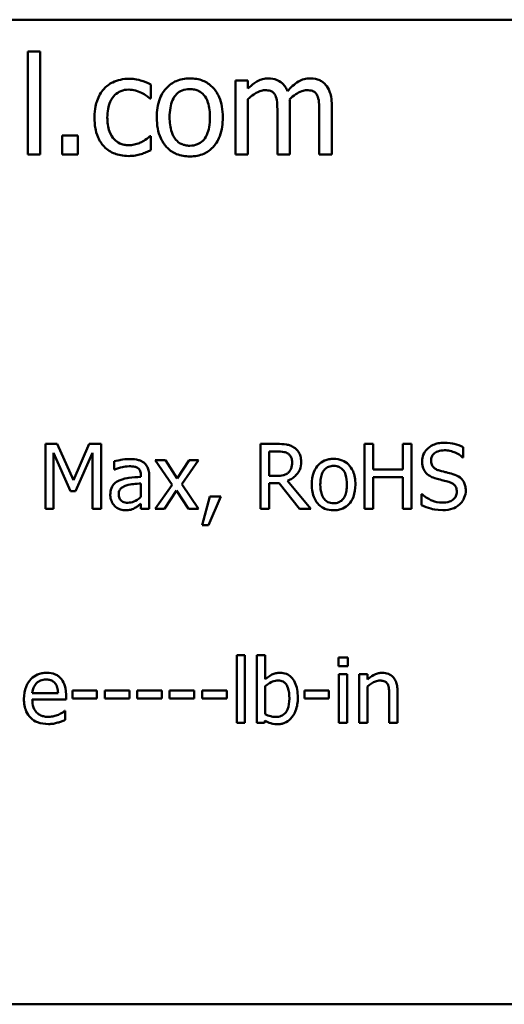
# Model space of a CAD drawing. Units: inches. Extents: x 1 to 43, y 0.5 to 33.5.
# Drawn here: x 35.7 to 37.2, y 7.4 to 10.4 of the extents above; entities that cross this region are included whole.
import ezdxf

# ---------------------------------------------------------------- set-up
doc = ezdxf.new("R2010")
doc.units = ezdxf.units.IN
doc.header["$LTSCALE"] = 2
doc.header["$MEASUREMENT"] = 0
doc.layers.add('Visible (ANSI)', color=7, linetype='Continuous', lineweight=50)

msp = doc.modelspace()

# ---------------------------------------------------------------- linework, layer by layer
at = {"layer": 'Visible (ANSI)'}
for p, q in [((26.8216, 10.3592), (41.2816, 10.3592)), ((35.7379, 10.2623), (35.6999, 10.2623)), ((35.6999, 10.2623), (35.6999, 9.9489)), ((35.7379, 9.9489), (35.7379, 10.2623)), ((36.3707, 10.174), (36.3328, 10.174)), ((36.3328, 10.174), (36.3328, 9.9489)), ((36.3707, 10.1492), (36.3707, 10.174)), ((36.0743, 10.1193), (36.0743, 10.1619)), ((36.0721, 10.1193), (36.0743, 10.1193)), ((36.3707, 9.9489), (36.3707, 10.1171)), ((36.4983, 9.9489), (36.4983, 10.0972)), ((36.626, 9.9489), (36.626, 10.0972)), ((36.4604, 10.0792), (36.4604, 9.9489)), ((36.588, 10.0792), (36.588, 9.9489)), ((35.8042, 10.0063), (35.8042, 9.9489)), ((35.8524, 10.0063), (35.8042, 10.0063)), ((35.8524, 9.9489), (35.8524, 10.0063)), ((36.0743, 10.0041), (36.0721, 10.0041)), ((36.0743, 9.9616), (36.0743, 10.0041)), ((35.6999, 9.9489), (35.7379, 9.9489)), ((35.8042, 9.9489), (35.8524, 9.9489)), ((36.3328, 9.9489), (36.3707, 9.9489)), ((36.4604, 9.9489), (36.4983, 9.9489)), ((36.588, 9.9489), (36.626, 9.9489)), ((35.7537, 9.0665), (35.7537, 8.8685)), ((35.7896, 9.0665), (35.7537, 9.0665)), ((35.8391, 8.9562), (35.7896, 9.0665)), ((35.8869, 9.0665), (35.8391, 8.9562)), ((35.9235, 9.0665), (35.8869, 9.0665)), ((35.9235, 8.8685), (35.9235, 9.0665)), ((36.4599, 9.0665), (36.4088, 9.0665)), ((36.4088, 9.0665), (36.4088, 8.8685)), ((36.7519, 9.0665), (36.7256, 9.0665)), ((36.7256, 9.0665), (36.7256, 8.8685)), ((36.7519, 8.9888), (36.7519, 9.0665)), ((36.8693, 9.0665), (36.843, 9.0665)), ((36.843, 9.0665), (36.843, 8.9888)), ((36.8693, 8.8685), (36.8693, 9.0665)), ((35.7782, 8.8685), (35.7782, 9.039)), ((35.7782, 9.039), (35.8294, 8.923)), ((35.8455, 8.923), (35.8971, 9.039)), ((35.8971, 9.039), (35.8971, 8.8685)), ((36.4351, 8.9692), (36.4351, 9.0437)), ((36.4351, 9.0437), (36.4613, 9.0437)), ((37.0266, 9.0257), (37.0266, 9.0572)), ((35.9631, 9.0139), (35.9631, 8.9883)), ((36.1189, 9.0171), (36.0882, 9.0171)), ((36.0882, 9.0171), (36.1393, 8.9421)), ((36.1548, 8.9617), (36.1189, 9.0171)), ((36.1916, 9.0171), (36.1548, 8.9617)), ((36.1688, 8.9437), (36.22, 9.0171)), ((36.22, 9.0171), (36.1916, 9.0171)), ((37.0247, 9.0257), (37.0266, 9.0257)), ((35.9631, 8.9883), (35.9645, 8.9883)), ((36.0444, 8.971), (36.0444, 8.9662)), ((36.0695, 8.8685), (36.0695, 8.97)), ((36.843, 8.9888), (36.7519, 8.9888)), ((36.0444, 8.9463), (36.0444, 8.9051)), ((36.1393, 8.9421), (36.0878, 8.8685)), ((36.22, 8.8685), (36.1688, 8.9437)), ((36.4583, 8.9692), (36.4351, 8.9692)), ((36.4351, 8.8685), (36.4351, 8.9473)), ((36.4351, 8.9473), (36.4653, 8.9473)), ((36.4653, 8.9473), (36.5279, 8.8685)), ((36.5621, 8.8685), (36.4916, 8.9546)), ((36.7519, 8.8685), (36.7519, 8.9654)), ((36.7519, 8.9654), (36.843, 8.9654)), ((36.843, 8.9654), (36.843, 8.8685)), ((35.8294, 8.923), (35.8455, 8.923)), ((36.1162, 8.8685), (36.1532, 8.9243)), ((36.1532, 8.9243), (36.1893, 8.8685)), ((36.9016, 8.9134), (36.8997, 8.9134)), ((36.8997, 8.9134), (36.8997, 8.8804)), ((36.0444, 8.8842), (36.0444, 8.8685)), ((36.2545, 8.9063), (36.231, 8.8192)), ((36.2505, 8.8192), (36.2877, 8.9063)), ((36.2877, 8.9063), (36.2545, 8.9063)), ((35.7537, 8.8685), (35.7782, 8.8685)), ((35.8971, 8.8685), (35.9235, 8.8685)), ((36.0444, 8.8685), (36.0695, 8.8685)), ((36.0878, 8.8685), (36.1162, 8.8685)), ((36.1893, 8.8685), (36.22, 8.8685)), ((36.4088, 8.8685), (36.4351, 8.8685)), ((36.5279, 8.8685), (36.5621, 8.8685)), ((36.7256, 8.8685), (36.7519, 8.8685)), ((36.843, 8.8685), (36.8693, 8.8685)), ((36.231, 8.8192), (36.2505, 8.8192)), ((36.3363, 8.4233), (36.3363, 8.2165)), ((36.3613, 8.4233), (36.3363, 8.4233)), ((36.3613, 8.2165), (36.3613, 8.4233)), ((36.4231, 8.4233), (36.3981, 8.4233)), ((36.3981, 8.4233), (36.3981, 8.2165)), ((36.4231, 8.3495), (36.4231, 8.4233)), ((36.6747, 8.4158), (36.6463, 8.4158)), ((36.6463, 8.4158), (36.6463, 8.3898)), ((36.6747, 8.3898), (36.6747, 8.4158)), ((36.6463, 8.3898), (36.6747, 8.3898)), ((36.6479, 8.3651), (36.6479, 8.2165)), ((36.6729, 8.3651), (36.6479, 8.3651)), ((36.6729, 8.2165), (36.6729, 8.3651)), ((36.7347, 8.3651), (36.7097, 8.3651)), ((36.7097, 8.3651), (36.7097, 8.2165)), ((36.7347, 8.3485), (36.7347, 8.3651)), ((35.9105, 8.3152), (35.8355, 8.3152)), ((35.8355, 8.3152), (35.8355, 8.2911)), ((35.9105, 8.2911), (35.9105, 8.3152)), ((35.9344, 8.3152), (35.9344, 8.2911)), ((36.0093, 8.3152), (35.9344, 8.3152)), ((36.0093, 8.2911), (36.0093, 8.3152)), ((36.1081, 8.3152), (36.0332, 8.3152)), ((36.0332, 8.3152), (36.0332, 8.2911)), ((36.1081, 8.2911), (36.1081, 8.3152)), ((36.132, 8.3152), (36.132, 8.2911)), ((36.207, 8.3152), (36.132, 8.3152)), ((36.207, 8.2911), (36.207, 8.3152)), ((36.3058, 8.3152), (36.2309, 8.3152)), ((36.2309, 8.3152), (36.2309, 8.2911)), ((36.3058, 8.2911), (36.3058, 8.3152)), ((36.4231, 8.2433), (36.4231, 8.3285)), ((36.6174, 8.3152), (36.5425, 8.3152)), ((36.5425, 8.3152), (36.5425, 8.2911)), ((36.6174, 8.2911), (36.6174, 8.3152)), ((36.7347, 8.2165), (36.7347, 8.3275)), ((36.8263, 8.2165), (36.8263, 8.3129)), ((35.7919, 8.3073), (35.7134, 8.3073)), ((35.7134, 8.2882), (35.8163, 8.2882)), ((35.8163, 8.2882), (35.8163, 8.3018)), ((35.8355, 8.2911), (35.9105, 8.2911)), ((35.9344, 8.2911), (36.0093, 8.2911)), ((36.0332, 8.2911), (36.1081, 8.2911)), ((36.132, 8.2911), (36.207, 8.2911)), ((36.2309, 8.2911), (36.3058, 8.2911)), ((36.5425, 8.2911), (36.6174, 8.2911)), ((36.8013, 8.3012), (36.8013, 8.2165)), ((35.8135, 8.2529), (35.8121, 8.2529)), ((35.8135, 8.2256), (35.8135, 8.2529)), ((36.4215, 8.2165), (36.4231, 8.2234)), ((36.3363, 8.2165), (36.3613, 8.2165)), ((36.3981, 8.2165), (36.4215, 8.2165)), ((36.6479, 8.2165), (36.6729, 8.2165)), ((36.7097, 8.2165), (36.7347, 8.2165)), ((36.8013, 8.2165), (36.8263, 8.2165)), ((41.2816, 7.3592), (26.8216, 7.3592))]:
    msp.add_line(p, q, dxfattribs=at)
for points, knots in [([(36.008, 10.1791), (35.9993, 10.1791), (35.9906, 10.1783), (35.974, 10.1746), (35.966, 10.1719), (35.9485, 10.1633), (35.9396, 10.1568), (35.9321, 10.1485)], [-0.07127306, -0.07127306, -0.07127306, -0.07127306, -0.049449, -0.049449, -0.02845746, -0.02845746, 0, 0, 0, 0]), ([(36.0743, 10.1619), (36.0646, 10.1668), (36.0541, 10.1708), (36.0385, 10.1755), (36.0258, 10.1791), (36.008, 10.1791)], [-0.1371495, -0.1371495, -0.1371495, -0.1371495, -0.0453825, -0.0453825, 0, 0, 0, 0]), ([(36.1935, 10.1804), (36.1861, 10.1804), (36.1788, 10.1797), (36.1648, 10.177), (36.1583, 10.175), (36.141, 10.1674), (36.1314, 10.1606), (36.1159, 10.1444), (36.108, 10.1338), (36.0952, 10.1004), (36.0928, 10.0807), (36.0928, 10.0615)], [-0.1965671, -0.1965671, -0.1965671, -0.1965671, -0.1669586, -0.1669586, -0.1392111, -0.1392111, -0.090665, -0.090665, -0.0487493, -0.0487493, 0, 0, 0, 0]), ([(36.2939, 10.0615), (36.2939, 10.0726), (36.2931, 10.0838), (36.2894, 10.1043), (36.2868, 10.1138), (36.277, 10.1369), (36.2694, 10.1467), (36.2536, 10.1623), (36.2441, 10.1687), (36.2207, 10.1783), (36.2072, 10.1804), (36.1935, 10.1804)], [-0.1279881, -0.1279881, -0.1279881, -0.1279881, -0.1084308, -0.1084308, -0.0911669, -0.0911669, -0.0642888, -0.0642888, -0.0348083, -0.0348083, 0, 0, 0, 0]), ([(36.4322, 10.1804), (36.4265, 10.1804), (36.4209, 10.1797), (36.41, 10.177), (36.4049, 10.1749), (36.394, 10.1688), (36.3839, 10.1625), (36.3707, 10.1492)], [-0.1234906, -0.1234906, -0.1234906, -0.1234906, -0.0850736, -0.0850736, -0.0475211, -0.0475211, 0, 0, 0, 0]), ([(36.491, 10.1415), (36.4893, 10.1458), (36.4873, 10.15), (36.4826, 10.1575), (36.48, 10.1609), (36.4748, 10.1661), (36.4693, 10.1712), (36.4509, 10.1788), (36.4416, 10.1804), (36.4322, 10.1804)], [-0.1248826, -0.1248826, -0.1248826, -0.1248826, -0.0860085, -0.0860085, -0.0506098, -0.0506098, -0.023973, -0.023973, 0, 0, 0, 0]), ([(36.5598, 10.1804), (36.5536, 10.1804), (36.5475, 10.1796), (36.5355, 10.1762), (36.5299, 10.1737), (36.5119, 10.1629), (36.5009, 10.1525), (36.491, 10.1415)], [-0.0691401, -0.0691401, -0.0691401, -0.0691401, -0.05337175, -0.05337175, -0.03757498, -0.03757498, 0, 0, 0, 0]), ([(36.607, 10.1611), (36.6042, 10.1645), (36.601, 10.1674), (36.594, 10.1724), (36.5903, 10.1744), (36.5817, 10.1776), (36.5731, 10.1804), (36.5598, 10.1804)], [-0.09257064, -0.09257064, -0.09257064, -0.09257064, -0.06280479, -0.06280479, -0.03382266, -0.03382266, 0, 0, 0, 0]), ([(35.9321, 10.1485), (35.9225, 10.1381), (35.9157, 10.1256), (35.9081, 10.1048), (35.9029, 10.0887), (35.9029, 10.061)], [-0.1946954, -0.1946954, -0.1946954, -0.1946954, -0.0702841, -0.0702841, 0, 0, 0, 0]), ([(35.9421, 10.061), (35.9421, 10.0697), (35.9427, 10.0785), (35.9456, 10.0945), (35.9477, 10.1019), (35.9551, 10.1183), (35.9604, 10.1249), (35.9705, 10.1348), (35.9764, 10.1388), (35.9908, 10.1447), (35.9989, 10.1461), (36.0072, 10.1461)], [-0.08417498, -0.08417498, -0.08417498, -0.08417498, -0.06962099, -0.06962099, -0.05700382, -0.05700382, -0.03956633, -0.03956633, -0.02106136, -0.02106136, 0, 0, 0, 0]), ([(36.0072, 10.1461), (36.0141, 10.1461), (36.021, 10.1449), (36.0316, 10.1419), (36.0392, 10.1396), (36.0464, 10.1361)], [-0.05472099, -0.05472099, -0.05472099, -0.05472099, -0.02035052, -0.02035052, 0, 0, 0, 0]), ([(36.1319, 10.0615), (36.1319, 10.0713), (36.1326, 10.0814), (36.1355, 10.099), (36.1377, 10.107), (36.144, 10.1213), (36.148, 10.1274), (36.158, 10.1373), (36.1635, 10.141), (36.1773, 10.1466), (36.1853, 10.1478), (36.1935, 10.1478)], [-0.1002331, -0.1002331, -0.1002331, -0.1002331, -0.0761578, -0.0761578, -0.0564033, -0.0564033, -0.0377165, -0.0377165, -0.0205958, -0.0205958, 0, 0, 0, 0]), ([(36.1935, 10.1478), (36.1984, 10.1478), (36.2033, 10.1473), (36.2126, 10.1453), (36.2168, 10.1438), (36.2269, 10.1387), (36.2321, 10.1345), (36.2409, 10.1242), (36.2453, 10.1172), (36.2533, 10.0927), (36.2547, 10.0764), (36.2547, 10.0615)], [-0.1323379, -0.1323379, -0.1323379, -0.1323379, -0.1120743, -0.1120743, -0.0933835, -0.0933835, -0.0654607, -0.0654607, -0.0378555, -0.0378555, 0, 0, 0, 0]), ([(36.3707, 10.1171), (36.3763, 10.1224), (36.3822, 10.1273), (36.3983, 10.1382), (36.405, 10.1407), (36.4119, 10.1433), (36.4171, 10.1444), (36.4225, 10.1444)], [-0.02233549, -0.02233549, -0.02233549, -0.02233549, -0.01886278, -0.01886278, -0.0135244, -0.0135244, 0, 0, 0, 0]), ([(36.4225, 10.1444), (36.4284, 10.1444), (36.4343, 10.1438), (36.4413, 10.1413), (36.4446, 10.1399), (36.4505, 10.1347), (36.4525, 10.1318), (36.4541, 10.1286)], [-0.04737315, -0.04737315, -0.04737315, -0.04737315, -0.01997193, -0.01997193, -0.00908288, -0.00908288, 0, 0, 0, 0]), ([(36.4976, 10.1164), (36.5034, 10.1221), (36.5098, 10.1275), (36.5211, 10.1351), (36.5275, 10.139), (36.5396, 10.1433), (36.5448, 10.1444), (36.5501, 10.1444)], [-0.06062489, -0.06062489, -0.06062489, -0.06062489, -0.03267109, -0.03267109, -0.01342933, -0.01342933, 0, 0, 0, 0]), ([(36.5501, 10.1444), (36.556, 10.1444), (36.562, 10.1438), (36.5689, 10.1413), (36.5722, 10.1399), (36.5781, 10.1347), (36.5801, 10.1318), (36.5817, 10.1286)], [-0.04737315, -0.04737315, -0.04737315, -0.04737315, -0.01997193, -0.01997193, -0.00908288, -0.00908288, 0, 0, 0, 0]), ([(36.626, 10.0972), (36.626, 10.1192), (36.6226, 10.132), (36.6162, 10.1481), (36.6123, 10.1551), (36.607, 10.1611)], [-0.04406059, -0.04406059, -0.04406059, -0.04406059, -0.02035867, -0.02035867, 0, 0, 0, 0]), ([(36.0464, 10.1361), (36.0515, 10.1335), (36.0569, 10.1304), (36.0653, 10.1246), (36.0688, 10.1221), (36.0721, 10.1193)], [-0.02576141, -0.02576141, -0.02576141, -0.02576141, -0.01103282, -0.01103282, 0, 0, 0, 0]), ([(36.4541, 10.1286), (36.4568, 10.1234), (36.4584, 10.1163), (36.4601, 10.0985), (36.4604, 10.0888), (36.4604, 10.0792)], [-0.04547985, -0.04547985, -0.04547985, -0.04547985, -0.02441311, -0.02441311, 0, 0, 0, 0]), ([(36.4983, 10.0972), (36.4983, 10.1008), (36.4983, 10.1047), (36.498, 10.1094), (36.4978, 10.113), (36.4976, 10.1164)], [-0.0369439, -0.0369439, -0.0369439, -0.0369439, -0.00877033, -0.00877033, 0, 0, 0, 0]), ([(36.5817, 10.1286), (36.5845, 10.1234), (36.5861, 10.1163), (36.5877, 10.0985), (36.588, 10.0888), (36.588, 10.0792)], [-0.04547985, -0.04547985, -0.04547985, -0.04547985, -0.02441311, -0.02441311, 0, 0, 0, 0]), ([(35.9029, 10.061), (35.9029, 10.0499), (35.9037, 10.0387), (35.9069, 10.0217), (35.9092, 10.0115), (35.9186, 9.99), (35.9244, 9.9807), (35.9321, 9.9727)], [-0.1156793, -0.1156793, -0.1156793, -0.1156793, -0.0594657, -0.0594657, -0.0280827, -0.0280827, 0, 0, 0, 0]), ([(36.0072, 9.9769), (36.0024, 9.9769), (35.9976, 9.9773), (35.9886, 9.9791), (35.9843, 9.9804), (35.9736, 9.9853), (35.9678, 9.9896), (35.958, 10.0002), (35.9527, 10.0077), (35.9438, 10.0318), (35.9421, 10.0467), (35.9421, 10.061)], [-0.1325459, -0.1325459, -0.1325459, -0.1325459, -0.1130861, -0.1130861, -0.0949935, -0.0949935, -0.0652993, -0.0652993, -0.0362548, -0.0362548, 0, 0, 0, 0]), ([(36.0928, 10.0615), (36.0928, 10.05), (36.0937, 10.0385), (36.0977, 10.0172), (36.1007, 10.0074), (36.1111, 9.9845), (36.1187, 9.9749), (36.1334, 9.9603), (36.1428, 9.9541), (36.1661, 9.9446), (36.1797, 9.9426), (36.1935, 9.9426)], [-0.121646, -0.121646, -0.121646, -0.121646, -0.1035839, -0.1035839, -0.0875016, -0.0875016, -0.0639129, -0.0639129, -0.034892, -0.034892, 0, 0, 0, 0]), ([(36.1935, 9.9752), (36.1887, 9.9752), (36.1839, 9.9756), (36.1749, 9.9775), (36.1708, 9.9789), (36.1607, 9.984), (36.1555, 9.9881), (36.1445, 10.0007), (36.1407, 10.0091), (36.1334, 10.0305), (36.1319, 10.0466), (36.1319, 10.0615)], [-0.08854708, -0.08854708, -0.08854708, -0.08854708, -0.07920786, -0.07920786, -0.07055292, -0.07055292, -0.05719133, -0.05719133, -0.03789944, -0.03789944, 0, 0, 0, 0]), ([(36.1935, 9.9426), (36.201, 9.9426), (36.2085, 9.9432), (36.2227, 9.946), (36.2294, 9.948), (36.2466, 9.9556), (36.256, 9.9624), (36.271, 9.9782), (36.2788, 9.9886), (36.2915, 10.0222), (36.2939, 10.0422), (36.2939, 10.0615)], [-0.2034226, -0.2034226, -0.2034226, -0.2034226, -0.1714141, -0.1714141, -0.1415887, -0.1415887, -0.0911935, -0.0911935, -0.0490224, -0.0490224, 0, 0, 0, 0]), ([(36.2547, 10.0615), (36.2547, 10.0517), (36.2541, 10.0415), (36.251, 10.0239), (36.2489, 10.0159), (36.2415, 9.9996), (36.2369, 9.994), (36.2284, 9.9856), (36.2229, 9.9819), (36.2093, 9.9764), (36.2014, 9.9752), (36.1935, 9.9752)], [-0.07603966, -0.07603966, -0.07603966, -0.07603966, -0.06225798, -0.06225798, -0.05089171, -0.05089171, -0.03724312, -0.03724312, -0.02025657, -0.02025657, 0, 0, 0, 0]), ([(36.0721, 10.0041), (36.0592, 9.9921), (36.0462, 9.986), (36.0295, 9.979), (36.0186, 9.9769), (36.0072, 9.9769)], [-0.0462171, -0.0462171, -0.0462171, -0.0462171, -0.02876682, -0.02876682, 0, 0, 0, 0]), ([(35.9321, 9.9727), (35.9367, 9.9679), (35.9418, 9.9637), (35.953, 9.9563), (35.959, 9.9533), (35.9747, 9.9475), (35.9885, 9.9438), (36.008, 9.9438)], [-0.1152163, -0.1152163, -0.1152163, -0.1152163, -0.0825263, -0.0825263, -0.0494441, -0.0494441, 0, 0, 0, 0]), ([(36.0449, 9.9496), (36.0501, 9.9509), (36.0554, 9.953), (36.065, 9.9572), (36.0697, 9.9593), (36.0743, 9.9616)], [-0.02658611, -0.02658611, -0.02658611, -0.02658611, -0.01312549, -0.01312549, 0, 0, 0, 0]), ([(36.008, 9.9438), (36.0141, 9.9438), (36.0214, 9.9441), (36.0334, 9.9464), (36.0392, 9.9479), (36.0449, 9.9496)], [-0.03098201, -0.03098201, -0.03098201, -0.03098201, -0.01517638, -0.01517638, 0, 0, 0, 0]), ([(36.5102, 9.0561), (36.5069, 9.0582), (36.5033, 9.0601), (36.4959, 9.063), (36.4922, 9.064), (36.4789, 9.0661), (36.4694, 9.0665), (36.4599, 9.0665)], [-0.04428858, -0.04428858, -0.04428858, -0.04428858, -0.034062, -0.034062, -0.02416409, -0.02416409, 0, 0, 0, 0]), ([(36.9677, 9.07), (36.9619, 9.07), (36.9561, 9.0695), (36.9452, 9.0674), (36.9401, 9.0658), (36.926, 9.0594), (36.9197, 9.054), (36.9111, 9.045), (36.9075, 9.0397), (36.9023, 9.0272), (36.9011, 9.0204), (36.9011, 9.0134)], [-0.06560662, -0.06560662, -0.06560662, -0.06560662, -0.05712554, -0.05712554, -0.04927957, -0.04927957, -0.03439511, -0.03439511, -0.01779182, -0.01779182, 0, 0, 0, 0]), ([(37.0266, 9.0572), (37.0178, 9.0615), (37.0086, 9.0646), (36.9928, 9.0681), (36.9823, 9.07), (36.9677, 9.07)], [-0.09247579, -0.09247579, -0.09247579, -0.09247579, -0.03698062, -0.03698062, 0, 0, 0, 0]), ([(36.4613, 9.0437), (36.4657, 9.0437), (36.4739, 9.0435), (36.485, 9.041), (36.4891, 9.0394), (36.4927, 9.037)], [-0.02895241, -0.02895241, -0.02895241, -0.02895241, -0.01112793, -0.01112793, 0, 0, 0, 0]), ([(36.4927, 9.037), (36.495, 9.0355), (36.497, 9.0337), (36.5007, 9.0292), (36.5019, 9.0269), (36.5045, 9.0204), (36.5053, 9.0155), (36.5053, 9.0106)], [-0.02244875, -0.02244875, -0.02244875, -0.02244875, -0.01779387, -0.01779387, -0.01241799, -0.01241799, 0, 0, 0, 0]), ([(36.5327, 9.0127), (36.5327, 9.0183), (36.5321, 9.0239), (36.5296, 9.033), (36.5278, 9.0374), (36.5207, 9.0478), (36.5159, 9.0524), (36.5102, 9.0561)], [-0.05317479, -0.05317479, -0.05317479, -0.05317479, -0.03212086, -0.03212086, -0.01711833, -0.01711833, 0, 0, 0, 0]), ([(36.9285, 9.0161), (36.9285, 9.0181), (36.9287, 9.0201), (36.9295, 9.0239), (36.93, 9.0257), (36.9322, 9.0307), (36.9343, 9.0336), (36.9397, 9.0388), (36.9437, 9.0416), (36.9555, 9.0463), (36.9625, 9.0472), (36.9695, 9.0472)], [-0.06024507, -0.06024507, -0.06024507, -0.06024507, -0.05280708, -0.05280708, -0.04573095, -0.04573095, -0.03231844, -0.03231844, -0.01758276, -0.01758276, 0, 0, 0, 0]), ([(36.9695, 9.0472), (36.975, 9.0472), (36.9805, 9.0467), (36.993, 9.0439), (36.9984, 9.0417), (37.01, 9.0365), (37.018, 9.0318), (37.0247, 9.0257)], [-0.03963261, -0.03963261, -0.03963261, -0.03963261, -0.03234209, -0.03234209, -0.02292436, -0.02292436, 0, 0, 0, 0]), ([(36.0085, 9.0206), (35.9999, 9.0206), (35.9914, 9.0198), (35.9804, 9.0177), (35.9702, 9.0158), (35.9631, 9.0139)], [-0.08173751, -0.08173751, -0.08173751, -0.08173751, -0.01869204, -0.01869204, 0, 0, 0, 0]), ([(36.0533, 9.0095), (36.0505, 9.0116), (36.0475, 9.0134), (36.0412, 9.0163), (36.0378, 9.0174), (36.0302, 9.0191), (36.0224, 9.0206), (36.0085, 9.0206)], [-0.09309002, -0.09309002, -0.09309002, -0.09309002, -0.06449296, -0.06449296, -0.03542482, -0.03542482, 0, 0, 0, 0]), ([(36.0695, 8.97), (36.0695, 8.9754), (36.069, 8.9809), (36.0668, 8.9906), (36.0653, 8.9948), (36.0604, 9.003), (36.0572, 9.0066), (36.0533, 9.0095)], [-0.03769246, -0.03769246, -0.03769246, -0.03769246, -0.02410405, -0.02410405, -0.01248569, -0.01248569, 0, 0, 0, 0]), ([(36.4916, 8.9546), (36.4965, 8.9565), (36.5012, 8.9587), (36.5098, 8.9642), (36.5136, 8.9673), (36.5237, 8.978), (36.5269, 8.9846), (36.5314, 8.9959), (36.5327, 9.0043), (36.5327, 9.0127)], [-0.04070359, -0.04070359, -0.04070359, -0.04070359, -0.03566479, -0.03566479, -0.03087208, -0.03087208, -0.02143277, -0.02143277, 0, 0, 0, 0]), ([(36.5053, 9.0106), (36.5053, 9.0069), (36.505, 9.0032), (36.5037, 8.9958), (36.5027, 8.9927), (36.4997, 8.9861), (36.4972, 8.9825), (36.494, 8.9795)], [-0.02576644, -0.02576644, -0.02576644, -0.02576644, -0.01851225, -0.01851225, -0.01121456, -0.01121456, 0, 0, 0, 0]), ([(36.6317, 9.0212), (36.6269, 9.0212), (36.622, 9.0208), (36.6128, 9.019), (36.6085, 9.0177), (36.5971, 9.0127), (36.5907, 9.0082), (36.5805, 8.9975), (36.5753, 8.9905), (36.5669, 8.9685), (36.5653, 8.9554), (36.5653, 8.9428)], [-0.1297343, -0.1297343, -0.1297343, -0.1297343, -0.1101926, -0.1101926, -0.0918793, -0.0918793, -0.0598389, -0.0598389, -0.0321746, -0.0321746, 0, 0, 0, 0]), ([(36.698, 8.9428), (36.698, 8.9501), (36.6975, 8.9575), (36.695, 8.9711), (36.6933, 8.9773), (36.6868, 8.9925), (36.6818, 8.999), (36.6714, 9.0093), (36.6652, 9.0135), (36.6497, 9.0198), (36.6407, 9.0212), (36.6317, 9.0212)], [-0.08447212, -0.08447212, -0.08447212, -0.08447212, -0.07156434, -0.07156434, -0.06017014, -0.06017014, -0.04243057, -0.04243057, -0.02297347, -0.02297347, 0, 0, 0, 0]), ([(36.9011, 9.0134), (36.9011, 9.0027), (36.9032, 8.9962), (36.9067, 8.9872), (36.9098, 8.982), (36.9139, 8.9776)], [-0.02454516, -0.02454516, -0.02454516, -0.02454516, -0.0154176, -0.0154176, 0, 0, 0, 0]), ([(36.9544, 8.9853), (36.9508, 8.9863), (36.9472, 8.9876), (36.9411, 8.9909), (36.9384, 8.9928), (36.9343, 8.997), (36.9323, 8.9996), (36.9291, 9.0074), (36.9285, 9.0118), (36.9285, 9.0161)], [-0.05015807, -0.05015807, -0.05015807, -0.05015807, -0.03491483, -0.03491483, -0.02144787, -0.02144787, -0.0109794, -0.0109794, 0, 0, 0, 0]), ([(35.9645, 8.9883), (35.9721, 8.9916), (35.9799, 8.9941), (35.9937, 8.9971), (36.0012, 8.9984), (36.0083, 8.9984)], [-0.04359024, -0.04359024, -0.04359024, -0.04359024, -0.01815284, -0.01815284, 0, 0, 0, 0]), ([(36.0083, 8.9984), (36.0139, 8.9984), (36.0207, 8.998), (36.0287, 8.9962), (36.0317, 8.9952), (36.0343, 8.9935)], [-0.02085074, -0.02085074, -0.02085074, -0.02085074, -0.00796314, -0.00796314, 0, 0, 0, 0]), ([(36.0343, 8.9935), (36.0361, 8.9923), (36.0377, 8.9909), (36.0401, 8.988), (36.0415, 8.9861), (36.0439, 8.9798), (36.0444, 8.9754), (36.0444, 8.971)], [-0.02898158, -0.02898158, -0.02898158, -0.02898158, -0.01898759, -0.01898759, -0.01127432, -0.01127432, 0, 0, 0, 0]), ([(36.494, 8.9795), (36.492, 8.9774), (36.4896, 8.9757), (36.4834, 8.9723), (36.4801, 8.9716), (36.4721, 8.9698), (36.4651, 8.9692), (36.4583, 8.9692)], [-0.02325482, -0.02325482, -0.02325482, -0.02325482, -0.02079977, -0.02079977, -0.01727003, -0.01727003, 0, 0, 0, 0]), ([(36.5911, 8.9428), (36.5911, 8.9492), (36.5915, 8.9559), (36.5935, 8.9675), (36.5949, 8.9728), (36.5991, 8.9823), (36.6017, 8.9863), (36.6083, 8.9928), (36.612, 8.9952), (36.621, 8.9989), (36.6264, 8.9997), (36.6317, 8.9997)], [-0.06615383, -0.06615383, -0.06615383, -0.06615383, -0.05026412, -0.05026412, -0.03722615, -0.03722615, -0.02489289, -0.02489289, -0.01359323, -0.01359323, 0, 0, 0, 0]), ([(36.6317, 8.9997), (36.635, 8.9997), (36.6382, 8.9994), (36.6443, 8.9981), (36.6471, 8.9971), (36.6538, 8.9937), (36.6572, 8.991), (36.663, 8.9842), (36.6659, 8.9796), (36.6712, 8.9634), (36.6721, 8.9526), (36.6721, 8.9428)], [-0.087343, -0.087343, -0.087343, -0.087343, -0.07396905, -0.07396905, -0.06163308, -0.06163308, -0.04320403, -0.04320403, -0.02498462, -0.02498462, 0, 0, 0, 0]), ([(36.9139, 8.9776), (36.9181, 8.9732), (36.9229, 8.9696), (36.931, 8.9655), (36.9369, 8.9627), (36.9467, 8.9601)], [-0.07633365, -0.07633365, -0.07633365, -0.07633365, -0.02561252, -0.02561252, 0, 0, 0, 0]), ([(36.995, 8.9749), (36.9886, 8.9768), (36.9812, 8.9786), (36.9727, 8.9807), (36.9628, 8.983), (36.9544, 8.9853)], [-0.08705383, -0.08705383, -0.08705383, -0.08705383, -0.02206379, -0.02206379, 0, 0, 0, 0]), ([(37.0343, 8.925), (37.0343, 8.9297), (37.0338, 8.9344), (37.0317, 8.9432), (37.0302, 8.9473), (37.0245, 8.9574), (37.0202, 8.9615), (37.0104, 8.9691), (37.0027, 8.9725), (36.995, 8.9749)], [-0.04496236, -0.04496236, -0.04496236, -0.04496236, -0.0379153, -0.0379153, -0.03140236, -0.03140236, -0.02060718, -0.02060718, 0, 0, 0, 0]), ([(35.9782, 8.955), (35.9726, 8.9525), (35.9673, 8.9492), (35.9607, 8.9425), (35.9573, 8.9384), (35.9521, 8.9255), (35.9511, 8.9185), (35.9511, 8.9115)], [-0.06756847, -0.06756847, -0.06756847, -0.06756847, -0.03536887, -0.03536887, -0.01777976, -0.01777976, 0, 0, 0, 0]), ([(35.9769, 8.9132), (35.9769, 8.9156), (35.9771, 8.9179), (35.9781, 8.9222), (35.9788, 8.9242), (35.9807, 8.9278), (35.9823, 8.9301), (35.9898, 8.9362), (35.9947, 8.9386), (35.9998, 8.9402)], [-0.04894456, -0.04894456, -0.04894456, -0.04894456, -0.03619817, -0.03619817, -0.02471921, -0.02471921, -0.01374236, -0.01374236, 0, 0, 0, 0]), ([(36.0444, 8.9662), (36.0322, 8.9655), (36.0198, 8.9645), (36.003, 8.9623), (35.9905, 8.9606), (35.9782, 8.955)], [-0.1235061, -0.1235061, -0.1235061, -0.1235061, -0.0344129, -0.0344129, 0, 0, 0, 0]), ([(35.9998, 8.9402), (36.0082, 8.9427), (36.0159, 8.9435), (36.029, 8.9448), (36.0373, 8.9457), (36.0444, 8.9463)], [-0.03370673, -0.03370673, -0.03370673, -0.03370673, -0.01821526, -0.01821526, 0, 0, 0, 0]), ([(36.5653, 8.9428), (36.5653, 8.9352), (36.5659, 8.9276), (36.5685, 8.9135), (36.5705, 8.9071), (36.5773, 8.892), (36.5824, 8.8857), (36.5921, 8.876), (36.5983, 8.8719), (36.6136, 8.8657), (36.6226, 8.8643), (36.6317, 8.8643)], [-0.08028639, -0.08028639, -0.08028639, -0.08028639, -0.06836535, -0.06836535, -0.05775104, -0.05775104, -0.04218253, -0.04218253, -0.0230287, -0.0230287, 0, 0, 0, 0]), ([(36.6317, 8.8858), (36.6286, 8.8858), (36.6254, 8.8861), (36.6195, 8.8874), (36.6167, 8.8883), (36.6101, 8.8916), (36.6066, 8.8944), (36.5994, 8.9027), (36.5969, 8.9082), (36.5921, 8.9223), (36.5911, 8.9329), (36.5911, 8.9428)], [-0.05844107, -0.05844107, -0.05844107, -0.05844107, -0.05227718, -0.05227718, -0.04656492, -0.04656492, -0.03774628, -0.03774628, -0.02501363, -0.02501363, 0, 0, 0, 0]), ([(36.6721, 8.9428), (36.6721, 8.9363), (36.6717, 8.9296), (36.6697, 8.918), (36.6683, 8.9127), (36.6634, 8.9019), (36.6604, 8.8983), (36.6547, 8.8927), (36.6511, 8.8903), (36.6422, 8.8866), (36.637, 8.8858), (36.6317, 8.8858)], [-0.05018617, -0.05018617, -0.05018617, -0.05018617, -0.04109026, -0.04109026, -0.03358853, -0.03358853, -0.02458046, -0.02458046, -0.01336934, -0.01336934, 0, 0, 0, 0]), ([(36.6317, 8.8643), (36.6367, 8.8643), (36.6416, 8.8647), (36.651, 8.8666), (36.6554, 8.8679), (36.6668, 8.8729), (36.673, 8.8774), (36.6829, 8.8878), (36.688, 8.8947), (36.6964, 8.9169), (36.698, 8.93), (36.698, 8.9428)], [-0.1342589, -0.1342589, -0.1342589, -0.1342589, -0.1131333, -0.1131333, -0.0934486, -0.0934486, -0.0601877, -0.0601877, -0.0323548, -0.0323548, 0, 0, 0, 0]), ([(36.9467, 8.9601), (36.9527, 8.9586), (36.9596, 8.9568), (36.9713, 8.9541), (36.9769, 8.9527), (36.9825, 8.9511)], [-0.03042809, -0.03042809, -0.03042809, -0.03042809, -0.01466262, -0.01466262, 0, 0, 0, 0]), ([(36.9825, 8.9511), (36.9858, 8.9501), (36.9891, 8.9489), (36.9948, 8.9458), (36.9973, 8.944), (37.001, 8.9402), (37.0031, 8.9376), (37.0062, 8.9296), (37.0068, 8.9252), (37.0068, 8.9208)], [-0.0504803, -0.0504803, -0.0504803, -0.0504803, -0.03500628, -0.03500628, -0.02175012, -0.02175012, -0.01117889, -0.01117889, 0, 0, 0, 0]), ([(35.9511, 8.9115), (35.9511, 8.9079), (35.9514, 8.9043), (35.9529, 8.8973), (35.954, 8.894), (35.9576, 8.8859), (35.9605, 8.8813), (35.9642, 8.8775)], [-0.0316051, -0.0316051, -0.0316051, -0.0316051, -0.02262053, -0.02262053, -0.01367934, -0.01367934, 0, 0, 0, 0]), ([(36.0051, 8.8874), (36.0022, 8.8874), (35.9993, 8.8876), (35.994, 8.8886), (35.9916, 8.8894), (35.9864, 8.8919), (35.9844, 8.8935), (35.9812, 8.8969), (35.9798, 8.8992), (35.9774, 8.9054), (35.9769, 8.9094), (35.9769, 8.9132)], [-0.02966207, -0.02966207, -0.02966207, -0.02966207, -0.02538916, -0.02538916, -0.02169113, -0.02169113, -0.01681675, -0.01681675, -0.00987999, -0.00987999, 0, 0, 0, 0]), ([(36.9627, 8.8877), (36.9518, 8.8877), (36.9411, 8.8903), (36.9241, 8.8973), (36.913, 8.9027), (36.9016, 8.9134)], [-0.09835834, -0.09835834, -0.09835834, -0.09835834, -0.03985965, -0.03985965, 0, 0, 0, 0]), ([(37.0068, 8.9208), (37.0068, 8.9184), (37.0066, 8.9159), (37.0056, 8.9113), (37.0049, 8.9092), (37.0023, 8.9036), (36.9999, 8.9005), (36.9943, 8.8955), (36.9906, 8.8929), (36.9779, 8.8885), (36.9701, 8.8877), (36.9627, 8.8877)], [-0.07076587, -0.07076587, -0.07076587, -0.07076587, -0.06041719, -0.06041719, -0.05066616, -0.05066616, -0.03396451, -0.03396451, -0.01874626, -0.01874626, 0, 0, 0, 0]), ([(37.0163, 8.8829), (37.0193, 8.8856), (37.0219, 8.8887), (37.0264, 8.8954), (37.0283, 8.899), (37.0328, 8.9099), (37.0343, 8.9173), (37.0343, 8.925)], [-0.04023384, -0.04023384, -0.04023384, -0.04023384, -0.02998518, -0.02998518, -0.01945278, -0.01945278, 0, 0, 0, 0]), ([(36.0444, 8.9051), (36.0371, 8.8984), (36.0292, 8.8934), (36.0173, 8.8885), (36.0113, 8.8874), (36.0051, 8.8874)], [-0.03280138, -0.03280138, -0.03280138, -0.03280138, -0.01566871, -0.01566871, 0, 0, 0, 0]), ([(36.0263, 8.8715), (36.0298, 8.8733), (36.0332, 8.8755), (36.039, 8.8801), (36.0417, 8.8822), (36.0444, 8.8842)], [-0.01867648, -0.01867648, -0.01867648, -0.01867648, -0.00872201, -0.00872201, 0, 0, 0, 0]), ([(36.8997, 8.8804), (36.9088, 8.8759), (36.9183, 8.8723), (36.9323, 8.8682), (36.9436, 8.8649), (36.9646, 8.8649)], [-0.1745691, -0.1745691, -0.1745691, -0.1745691, -0.0533539, -0.0533539, 0, 0, 0, 0]), ([(36.9646, 8.8649), (36.9753, 8.8649), (36.9859, 8.8662), (36.9988, 8.8712), (37.0073, 8.8747), (37.0163, 8.8829)], [-0.09945859, -0.09945859, -0.09945859, -0.09945859, -0.03092273, -0.03092273, 0, 0, 0, 0]), ([(35.9642, 8.8775), (35.9684, 8.8733), (35.9733, 8.87), (35.9825, 8.8662), (35.9884, 8.8643), (35.9961, 8.8643)], [-0.04811469, -0.04811469, -0.04811469, -0.04811469, -0.0197134, -0.0197134, 0, 0, 0, 0]), ([(35.9961, 8.8643), (36.0027, 8.8643), (36.009, 8.8648), (36.0155, 8.8667), (36.02, 8.8681), (36.0263, 8.8715)], [-0.06176142, -0.06176142, -0.06176142, -0.06176142, -0.01832345, -0.01832345, 0, 0, 0, 0]), ([(35.7567, 8.3692), (35.7519, 8.3692), (35.7471, 8.3688), (35.7379, 8.3671), (35.7335, 8.3658), (35.7218, 8.3608), (35.7152, 8.3561), (35.7047, 8.3454), (35.6988, 8.3381), (35.6898, 8.3152), (35.6881, 8.3025), (35.6881, 8.29)], [-0.1420873, -0.1420873, -0.1420873, -0.1420873, -0.1202251, -0.1202251, -0.0996598, -0.0996598, -0.0623768, -0.0623768, -0.0319299, -0.0319299, 0, 0, 0, 0]), ([(35.7256, 8.337), (35.7309, 8.3423), (35.7358, 8.3447), (35.7438, 8.348), (35.7497, 8.3487), (35.7553, 8.3487)], [-0.02193487, -0.02193487, -0.02193487, -0.02193487, -0.01429651, -0.01429651, 0, 0, 0, 0]), ([(35.7553, 8.3487), (35.759, 8.3487), (35.7629, 8.3484), (35.7687, 8.3471), (35.7719, 8.3461), (35.7784, 8.3424), (35.7811, 8.34), (35.7834, 8.3371)], [-0.03544814, -0.03544814, -0.03544814, -0.03544814, -0.01919041, -0.01919041, -0.00931869, -0.00931869, 0, 0, 0, 0]), ([(35.7997, 8.3527), (35.7972, 8.3555), (35.7943, 8.358), (35.7881, 8.3622), (35.7847, 8.3639), (35.7758, 8.3673), (35.768, 8.3692), (35.7567, 8.3692)], [-0.06566561, -0.06566561, -0.06566561, -0.06566561, -0.047039, -0.047039, -0.02855661, -0.02855661, 0, 0, 0, 0]), ([(35.8163, 8.3018), (35.8163, 8.3187), (35.8134, 8.3288), (35.8081, 8.3418), (35.8045, 8.3477), (35.7997, 8.3527)], [-0.03569173, -0.03569173, -0.03569173, -0.03569173, -0.01758176, -0.01758176, 0, 0, 0, 0]), ([(36.4685, 8.3692), (36.4641, 8.3692), (36.4596, 8.3688), (36.4512, 8.3669), (36.4473, 8.3655), (36.4411, 8.3624), (36.4328, 8.3582), (36.4231, 8.3495)], [-0.1369584, -0.1369584, -0.1369584, -0.1369584, -0.0834691, -0.0834691, -0.033113, -0.033113, 0, 0, 0, 0]), ([(36.4231, 8.3285), (36.432, 8.3362), (36.4408, 8.3404), (36.4512, 8.3443), (36.4568, 8.3455), (36.4626, 8.3455)], [-0.02821525, -0.02821525, -0.02821525, -0.02821525, -0.01464043, -0.01464043, 0, 0, 0, 0]), ([(36.4626, 8.3455), (36.4653, 8.3455), (36.4681, 8.3452), (36.4732, 8.3441), (36.4755, 8.3433), (36.4808, 8.3407), (36.4834, 8.3385), (36.4871, 8.3342), (36.4899, 8.3305), (36.4956, 8.3143), (36.4968, 8.3027), (36.4968, 8.2912)], [-0.1284019, -0.1284019, -0.1284019, -0.1284019, -0.1035425, -0.1035425, -0.0809586, -0.0809586, -0.0495854, -0.0495854, -0.0291601, -0.0291601, 0, 0, 0, 0]), ([(36.5226, 8.2932), (36.5226, 8.3017), (36.522, 8.3104), (36.519, 8.326), (36.5169, 8.333), (36.5102, 8.347), (36.506, 8.3524), (36.498, 8.3602), (36.4932, 8.3634), (36.4817, 8.3682), (36.4752, 8.3692), (36.4685, 8.3692)], [-0.0720415, -0.0720415, -0.0720415, -0.0720415, -0.0576868, -0.0576868, -0.04541159, -0.04541159, -0.03165017, -0.03165017, -0.01691002, -0.01691002, 0, 0, 0, 0]), ([(36.7798, 8.3692), (36.7758, 8.3692), (36.7718, 8.3688), (36.7641, 8.367), (36.7603, 8.3657), (36.7527, 8.362), (36.7451, 8.3579), (36.7347, 8.3485)], [-0.09840791, -0.09840791, -0.09840791, -0.09840791, -0.066842, -0.066842, -0.03545278, -0.03545278, 0, 0, 0, 0]), ([(36.7347, 8.3275), (36.7429, 8.3344), (36.7517, 8.34), (36.7638, 8.3445), (36.7685, 8.3455), (36.7732, 8.3455)], [-0.03299983, -0.03299983, -0.03299983, -0.03299983, -0.01209354, -0.01209354, 0, 0, 0, 0]), ([(36.7732, 8.3455), (36.777, 8.3455), (36.7811, 8.3451), (36.7864, 8.3435), (36.789, 8.3426), (36.7936, 8.3388), (36.7952, 8.3368), (36.7965, 8.3344)], [-0.03334501, -0.03334501, -0.03334501, -0.03334501, -0.01504945, -0.01504945, -0.00680697, -0.00680697, 0, 0, 0, 0]), ([(36.8263, 8.3129), (36.8263, 8.3185), (36.826, 8.3241), (36.8242, 8.3343), (36.8229, 8.339), (36.8193, 8.3473), (36.8165, 8.3524), (36.808, 8.361), (36.8036, 8.3639), (36.7927, 8.3683), (36.7863, 8.3692), (36.7798, 8.3692)], [-0.08949228, -0.08949228, -0.08949228, -0.08949228, -0.06678033, -0.06678033, -0.04710774, -0.04710774, -0.02989922, -0.02989922, -0.01641879, -0.01641879, 0, 0, 0, 0]), ([(35.7134, 8.3073), (35.7141, 8.3149), (35.7156, 8.3202), (35.7191, 8.3288), (35.722, 8.3331), (35.7256, 8.337)], [-0.02362656, -0.02362656, -0.02362656, -0.02362656, -0.01342537, -0.01342537, 0, 0, 0, 0]), ([(35.7834, 8.3371), (35.7848, 8.3354), (35.7859, 8.3335), (35.7882, 8.329), (35.789, 8.3266), (35.7911, 8.3192), (35.7917, 8.3131), (35.7919, 8.3073)], [-0.02299672, -0.02299672, -0.02299672, -0.02299672, -0.01937435, -0.01937435, -0.01468162, -0.01468162, 0, 0, 0, 0]), ([(36.7965, 8.3344), (36.7987, 8.3304), (36.7998, 8.3254), (36.801, 8.314), (36.8013, 8.3076), (36.8013, 8.3012)], [-0.02921673, -0.02921673, -0.02921673, -0.02921673, -0.01618679, -0.01618679, 0, 0, 0, 0]), ([(35.6881, 8.29), (35.6881, 8.2831), (35.6886, 8.2761), (35.691, 8.2633), (35.6927, 8.2573), (35.6984, 8.2443), (35.7029, 8.2377), (35.7147, 8.2262), (35.7216, 8.2218), (35.74, 8.2146), (35.7515, 8.2131), (35.7628, 8.2131)], [-0.1037061, -0.1037061, -0.1037061, -0.1037061, -0.0861984, -0.0861984, -0.0706064, -0.0706064, -0.0500083, -0.0500083, -0.0288323, -0.0288323, 0, 0, 0, 0]), ([(35.7625, 8.2349), (35.7585, 8.2349), (35.7544, 8.2352), (35.7467, 8.2367), (35.7432, 8.2377), (35.7347, 8.2415), (35.7303, 8.2446), (35.7239, 8.2513), (35.7202, 8.2559), (35.7145, 8.271), (35.7134, 8.2797), (35.7134, 8.2882)], [-0.1104387, -0.1104387, -0.1104387, -0.1104387, -0.0892633, -0.0892633, -0.0700078, -0.0700078, -0.0411115, -0.0411115, -0.0214725, -0.0214725, 0, 0, 0, 0]), ([(36.4968, 8.2912), (36.4968, 8.2787), (36.4953, 8.2671), (36.4899, 8.2543), (36.4874, 8.2495), (36.4797, 8.2419), (36.476, 8.2394), (36.4667, 8.2356), (36.4613, 8.2348), (36.4558, 8.2348)], [-0.08269533, -0.08269533, -0.08269533, -0.08269533, -0.04142315, -0.04142315, -0.02545734, -0.02545734, -0.01382605, -0.01382605, 0, 0, 0, 0]), ([(36.4607, 8.2123), (36.4644, 8.2123), (36.4682, 8.2126), (36.4754, 8.2141), (36.4789, 8.2151), (36.4891, 8.2195), (36.4951, 8.2238), (36.5053, 8.2344), (36.5113, 8.2421), (36.5208, 8.2661), (36.5226, 8.2798), (36.5226, 8.2932)], [-0.1303155, -0.1303155, -0.1303155, -0.1303155, -0.1139446, -0.1139446, -0.0981716, -0.0981716, -0.0655282, -0.0655282, -0.0340907, -0.0340907, 0, 0, 0, 0]), ([(35.8121, 8.2529), (35.8098, 8.2509), (35.807, 8.2491), (35.8018, 8.246), (35.7983, 8.244), (35.793, 8.2415)], [-0.03008048, -0.03008048, -0.03008048, -0.03008048, -0.01492095, -0.01492095, 0, 0, 0, 0]), ([(35.793, 8.2415), (35.7884, 8.2394), (35.7835, 8.2379), (35.7759, 8.2361), (35.7702, 8.2349), (35.7625, 8.2349)], [-0.05419048, -0.05419048, -0.05419048, -0.05419048, -0.01942887, -0.01942887, 0, 0, 0, 0]), ([(35.7909, 8.2173), (35.7948, 8.2184), (35.7989, 8.2198), (35.8045, 8.222), (35.8093, 8.2239), (35.8135, 8.2256)], [-0.03496862, -0.03496862, -0.03496862, -0.03496862, -0.01161381, -0.01161381, 0, 0, 0, 0]), ([(36.4558, 8.2348), (36.4484, 8.2348), (36.4431, 8.2358), (36.4342, 8.2382), (36.4283, 8.2407), (36.4231, 8.2433)], [-0.0232704, -0.0232704, -0.0232704, -0.0232704, -0.01476203, -0.01476203, 0, 0, 0, 0]), ([(36.4231, 8.2234), (36.4285, 8.2201), (36.4341, 8.2173), (36.4426, 8.2144), (36.449, 8.2123), (36.4607, 8.2123)], [-0.09686265, -0.09686265, -0.09686265, -0.09686265, -0.02950122, -0.02950122, 0, 0, 0, 0]), ([(35.7628, 8.2131), (35.7676, 8.2131), (35.7731, 8.2133), (35.7822, 8.2149), (35.7866, 8.216), (35.7909, 8.2173)], [-0.02356368, -0.02356368, -0.02356368, -0.02356368, -0.01145043, -0.01145043, 0, 0, 0, 0])]:
    msp.add_open_spline(points, degree=3, knots=knots, dxfattribs=at)

doc.saveas('drawing.dxf')
